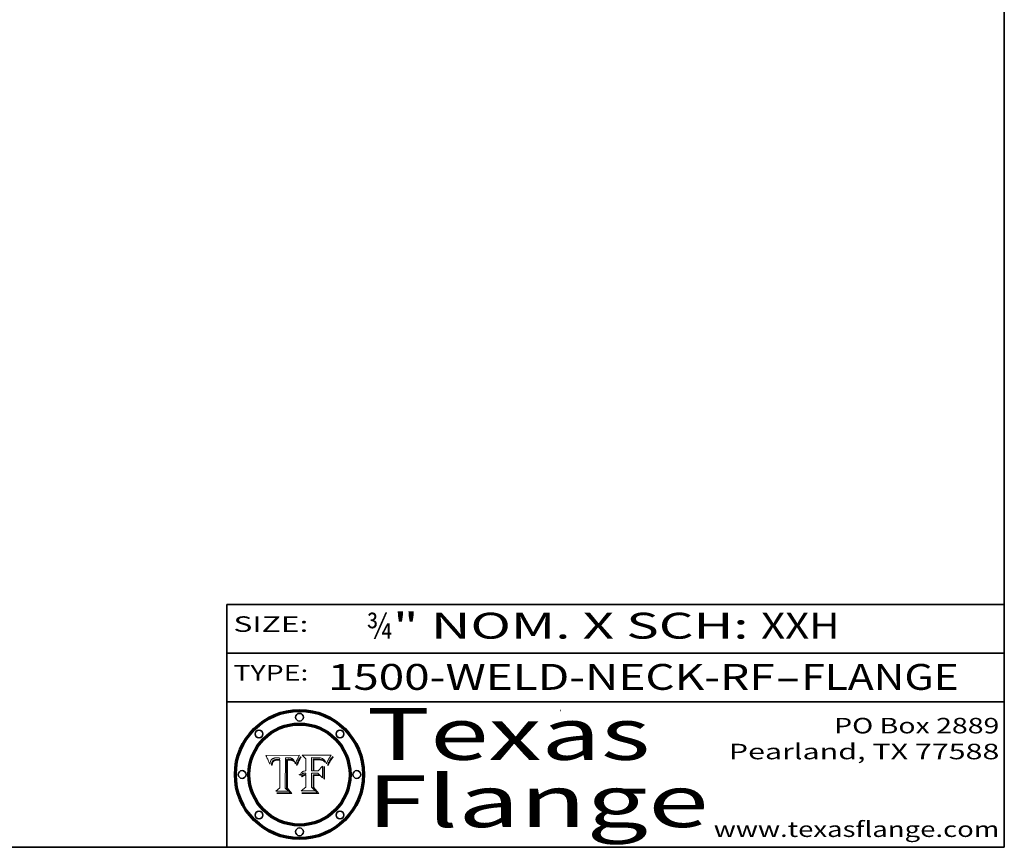
# Model space of a CAD drawing. Extents: x 0 to 10.8, y 0 to 8.3.
# Drawn here: x 6.9 to 10.8, y 0.2 to 3.4 of the extents above; entities that cross this region are included whole.
import ezdxf
from ezdxf.enums import TextEntityAlignment as Align

# ---------------------------------------------------------------- set-up
doc = ezdxf.new("R2010")
doc.units = 0
doc.header["$MEASUREMENT"] = 0
doc.layers.get('0').update_dxf_attribs({"lineweight": 13})
doc.layers.add('1', color=7, linetype='Continuous', lineweight=13)
doc.styles.get("Standard").update_dxf_attribs({"font": 'isocp.shx'})

# ---------------------------------------------------------------- blocks, each defined once
blk = doc.blocks.new('BLOCK1')
at = {"color": 7, "lineweight": 13, "ltscale": 0.03937}
for s, p, p2 in [('1500-WELD-NECK-RF', (8.1391, 0.8582), (9.8635, 0.8582)), ('FLANGE', (9.9665, 0.8582), (10.5741, 0.8582)), ('-', (9.865, 0.8582), (9.965, 0.8582))]:
    blk.add_text(s, height=0.1, dxfattribs=at).set_placement(p, p2, align=Align.FIT)
blk = doc.blocks.new('BLOCK2')
at = {"color": 7, "lineweight": 13, "ltscale": 0.03937}
for s, p, p2 in [('¾', (8.2886, 1.056), (8.3886, 1.056)), ('" NOM. X SCH: ', (8.3902, 1.056), (9.81, 1.056)), ('XXH', (9.8115, 1.056), (10.1146, 1.056))]:
    blk.add_text(s, height=0.1, dxfattribs=at).set_placement(p, p2, align=Align.FIT)
blk = doc.blocks.new('BLOCK3')
at = {"color": 7, "lineweight": 13, "ltscale": 0.03937}
for s, p, p2 in [('PO Box 2889', (10.0931, 0.69), (10.7308, 0.69)), ('Pearland, TX 77588', (9.6867, 0.59), (10.7308, 0.59)), ('www.texasflange.com', (9.6286, 0.29), (10.7308, 0.29))]:
    blk.add_text(s, height=0.06, dxfattribs=at).set_placement(p, p2, align=Align.FIT)
blk = doc.blocks.new('BLOCK4')
at = {"color": 7, "lineweight": 13, "ltscale": 0.03937}
for s, p, p2 in [('Texas', (8.2892, 0.5879), (9.3837, 0.5879)), ('Flange', (8.2892, 0.3279), (9.6089, 0.3279))]:
    blk.add_text(s, height=0.2, dxfattribs=at).set_placement(p, p2, align=Align.FIT)
blk = doc.blocks.new('BLOCK5')
at = {"color": 7, "lineweight": 5, "ltscale": 0.00324}
blk.add_line((8.0298, 0.6053), (7.9003, 0.6042), dxfattribs=at)
at = {"color": 7, "lineweight": 5, "ltscale": 0.000103115}
blk.add_line((7.9003, 0.6042), (7.9022, 0.6005), dxfattribs=at)
at = {"color": 7, "lineweight": 5, "ltscale": 0.000100453}
blk.add_line((7.9022, 0.6005), (7.9039, 0.597), dxfattribs=at)
at = {"color": 7, "lineweight": 5, "ltscale": 9.78009e-05}
blk.add_line((7.9039, 0.597), (7.9056, 0.5934), dxfattribs=at)
at = {"color": 7, "lineweight": 5, "ltscale": 9.51532e-05}
blk.add_line((7.9056, 0.5934), (7.9072, 0.59), dxfattribs=at)
at = {"color": 7, "lineweight": 5, "ltscale": 9.25048e-05}
blk.add_line((7.9072, 0.59), (7.9087, 0.5866), dxfattribs=at)
at = {"color": 7, "lineweight": 5, "ltscale": 8.99068e-05}
blk.add_line((7.9087, 0.5866), (7.9101, 0.5833), dxfattribs=at)
at = {"color": 7, "lineweight": 5, "ltscale": 8.73531e-05}
blk.add_line((7.9101, 0.5833), (7.9114, 0.58), dxfattribs=at)
at = {"color": 7, "lineweight": 5, "ltscale": 8.48421e-05}
blk.add_line((7.9114, 0.58), (7.9126, 0.5768), dxfattribs=at)
at = {"color": 7, "lineweight": 5, "ltscale": 8.23394e-05}
blk.add_line((7.9126, 0.5768), (7.9137, 0.5737), dxfattribs=at)
at = {"color": 7, "lineweight": 5, "ltscale": 9.5007e-05}
blk.add_line((7.9137, 0.5737), (7.9159, 0.5707), dxfattribs=at)
at = {"color": 7, "lineweight": 5, "ltscale": 6.5787e-05}
blk.add_line((7.9159, 0.5707), (7.9161, 0.5733), dxfattribs=at)
at = {"color": 7, "lineweight": 5, "ltscale": 6.21658e-05}
blk.add_line((7.9161, 0.5733), (7.9164, 0.5758), dxfattribs=at)
at = {"color": 7, "lineweight": 5, "ltscale": 5.86699e-05}
blk.add_line((7.9164, 0.5758), (7.9168, 0.5781), dxfattribs=at)
at = {"color": 7, "lineweight": 5, "ltscale": 5.54066e-05}
blk.add_line((7.9168, 0.5781), (7.9173, 0.5802), dxfattribs=at)
at = {"color": 7, "lineweight": 5, "ltscale": 5.23527e-05}
blk.add_line((7.9173, 0.5802), (7.918, 0.5822), dxfattribs=at)
at = {"color": 7, "lineweight": 5, "ltscale": 4.95602e-05}
blk.add_line((7.918, 0.5822), (7.9187, 0.5841), dxfattribs=at)
at = {"color": 7, "lineweight": 5, "ltscale": 4.71572e-05}
blk.add_line((7.9187, 0.5841), (7.9195, 0.5858), dxfattribs=at)
at = {"color": 7, "lineweight": 5, "ltscale": 4.50516e-05}
blk.add_line((7.9195, 0.5858), (7.9205, 0.5873), dxfattribs=at)
at = {"color": 7, "lineweight": 5, "ltscale": 4.34491e-05}
blk.add_line((7.9205, 0.5873), (7.9216, 0.5887), dxfattribs=at)
at = {"color": 7, "lineweight": 5, "ltscale": 4.22981e-05}
blk.add_line((7.9216, 0.5887), (7.9228, 0.5899), dxfattribs=at)
at = {"color": 7, "lineweight": 5, "ltscale": 5.82307e-05}
blk.add_line((7.9221, 0.5719), (7.9217, 0.5696), dxfattribs=at)
at = {"color": 7, "lineweight": 5, "ltscale": 5.4813e-05}
blk.add_line((7.9225, 0.574), (7.9221, 0.5719), dxfattribs=at)
at = {"color": 7, "lineweight": 5, "ltscale": 5.15682e-05}
blk.add_line((7.9231, 0.576), (7.9225, 0.574), dxfattribs=at)
at = {"color": 7, "lineweight": 5, "ltscale": 4.24485e-05}
blk.add_line((7.9228, 0.5899), (7.9241, 0.591), dxfattribs=at)
at = {"color": 7, "lineweight": 5, "ltscale": 4.84865e-05}
blk.add_line((7.9237, 0.5778), (7.9231, 0.576), dxfattribs=at)
at = {"color": 7, "lineweight": 5, "ltscale": 4.56021e-05}
blk.add_line((7.9244, 0.5795), (7.9237, 0.5778), dxfattribs=at)
at = {"color": 7, "lineweight": 5, "ltscale": 4.38915e-05}
blk.add_line((7.9241, 0.591), (7.9255, 0.5919), dxfattribs=at)
at = {"color": 7, "lineweight": 5, "ltscale": 4.29647e-05}
blk.add_line((7.9252, 0.5811), (7.9244, 0.5795), dxfattribs=at)
at = {"color": 7, "lineweight": 5, "ltscale": 5.06901e-05}
blk.add_line((7.9245, 0.5693), (7.9248, 0.5713), dxfattribs=at)
at = {"color": 7, "lineweight": 5, "ltscale": 4.77131e-05}
blk.add_line((7.9248, 0.5713), (7.9251, 0.5731), dxfattribs=at)
at = {"color": 7, "lineweight": 5, "ltscale": 4.48863e-05}
blk.add_line((7.9251, 0.5731), (7.9256, 0.5749), dxfattribs=at)
at = {"color": 7, "lineweight": 5, "ltscale": 4.06864e-05}
blk.add_line((7.926, 0.5824), (7.9252, 0.5811), dxfattribs=at)
at = {"color": 7, "lineweight": 5, "ltscale": 4.58171e-05}
blk.add_line((7.9255, 0.5919), (7.9272, 0.5928), dxfattribs=at)
at = {"color": 7, "lineweight": 5, "ltscale": 4.22422e-05}
blk.add_line((7.9256, 0.5749), (7.9261, 0.5765), dxfattribs=at)
at = {"color": 7, "lineweight": 5, "ltscale": 3.86873e-05}
blk.add_line((7.927, 0.5837), (7.926, 0.5824), dxfattribs=at)
at = {"color": 7, "lineweight": 5, "ltscale": 7.72266e-05}
blk.add_line((7.9261, 0.5765), (7.9274, 0.5793), dxfattribs=at)
at = {"color": 7, "lineweight": 5, "ltscale": 7.40831e-05}
blk.add_line((7.9291, 0.5857), (7.927, 0.5837), dxfattribs=at)
at = {"color": 7, "lineweight": 5, "ltscale": 4.81176e-05}
blk.add_line((7.9272, 0.5928), (7.9289, 0.5935), dxfattribs=at)
at = {"color": 7, "lineweight": 5, "ltscale": 6.93722e-05}
blk.add_line((7.9274, 0.5793), (7.9289, 0.5816), dxfattribs=at)
at = {"color": 7, "lineweight": 5, "ltscale": 5.08108e-05}
blk.add_line((7.9289, 0.5935), (7.9309, 0.5941), dxfattribs=at)
at = {"color": 7, "lineweight": 5, "ltscale": 6.514e-05}
blk.add_line((7.9289, 0.5816), (7.9308, 0.5834), dxfattribs=at)
at = {"color": 7, "lineweight": 5, "ltscale": 3.83282e-05}
blk.add_line((7.9304, 0.5865), (7.9291, 0.5857), dxfattribs=at)
at = {"color": 7, "lineweight": 5, "ltscale": 4.01292e-05}
blk.add_line((7.9318, 0.5873), (7.9304, 0.5865), dxfattribs=at)
at = {"color": 7, "lineweight": 5, "ltscale": 6.9428e-05}
blk.add_line((7.9308, 0.5834), (7.9332, 0.5848), dxfattribs=at)
at = {"color": 7, "lineweight": 5, "ltscale": 5.37678e-05}
blk.add_line((7.9309, 0.5941), (7.933, 0.5946), dxfattribs=at)
at = {"color": 7, "lineweight": 5, "ltscale": 4.21777e-05}
blk.add_line((7.9334, 0.5879), (7.9318, 0.5873), dxfattribs=at)
at = {"color": 7, "lineweight": 5, "ltscale": 5.70415e-05}
blk.add_line((7.933, 0.5946), (7.9352, 0.595), dxfattribs=at)
at = {"color": 7, "lineweight": 5, "ltscale": 3.75465e-05}
blk.add_line((7.9332, 0.5848), (7.9346, 0.5853), dxfattribs=at)
at = {"color": 7, "lineweight": 5, "ltscale": 4.46091e-05}
blk.add_line((7.9351, 0.5885), (7.9334, 0.5879), dxfattribs=at)
at = {"color": 7, "lineweight": 5, "ltscale": 3.98865e-05}
blk.add_line((7.9346, 0.5853), (7.9362, 0.5858), dxfattribs=at)
at = {"color": 7, "lineweight": 5, "ltscale": 4.73192e-05}
blk.add_line((7.9369, 0.5889), (7.9351, 0.5885), dxfattribs=at)
at = {"color": 7, "lineweight": 5, "ltscale": 6.04204e-05}
blk.add_line((7.9352, 0.595), (7.9376, 0.5953), dxfattribs=at)
at = {"color": 7, "lineweight": 5, "ltscale": 4.23744e-05}
blk.add_line((7.9362, 0.5858), (7.9378, 0.5862), dxfattribs=at)
at = {"color": 7, "lineweight": 5, "ltscale": 5.02154e-05}
blk.add_line((7.9389, 0.5893), (7.9369, 0.5889), dxfattribs=at)
at = {"color": 7, "lineweight": 5, "ltscale": 6.4089e-05}
blk.add_line((7.9376, 0.5953), (7.9402, 0.5955), dxfattribs=at)
at = {"color": 7, "lineweight": 5, "ltscale": 4.50998e-05}
blk.add_line((7.9378, 0.5862), (7.9396, 0.5865), dxfattribs=at)
at = {"color": 7, "lineweight": 5, "ltscale": 5.3275e-05}
blk.add_line((7.941, 0.5895), (7.9389, 0.5893), dxfattribs=at)
at = {"color": 7, "lineweight": 5, "ltscale": 4.79821e-05}
blk.add_line((7.9396, 0.5865), (7.9415, 0.5867), dxfattribs=at)
at = {"color": 7, "lineweight": 5, "ltscale": 6.78085e-05}
blk.add_line((7.9402, 0.5955), (7.9429, 0.5956), dxfattribs=at)
at = {"color": 7, "lineweight": 5, "ltscale": 5.65615e-05}
blk.add_line((7.9433, 0.5897), (7.941, 0.5895), dxfattribs=at)
at = {"color": 7, "lineweight": 5, "ltscale": 5.09872e-05}
blk.add_line((7.9415, 0.5867), (7.9435, 0.5869), dxfattribs=at)
at = {"color": 7, "lineweight": 5, "ltscale": 5.0286e-05}
blk.add_line((7.9429, 0.5956), (7.9449, 0.5955), dxfattribs=at)
at = {"color": 7, "lineweight": 5, "ltscale": 5.99065e-05}
blk.add_line((7.9457, 0.5897), (7.9433, 0.5897), dxfattribs=at)
at = {"color": 7, "lineweight": 5, "ltscale": 5.40933e-05}
blk.add_line((7.9435, 0.5869), (7.9457, 0.5869), dxfattribs=at)
at = {"color": 7, "lineweight": 5, "ltscale": 5.14153e-05}
blk.add_line((7.9449, 0.5955), (7.9469, 0.5955), dxfattribs=at)
at = {"color": 7, "lineweight": 5, "ltscale": 0.000162237}
blk.add_line((7.9522, 0.5896), (7.9457, 0.5897), dxfattribs=at)
at = {"color": 7, "lineweight": 5, "ltscale": 0.000191986}
blk.add_line((7.9457, 0.5869), (7.9534, 0.5868), dxfattribs=at)
at = {"color": 7, "lineweight": 5, "ltscale": 5.25609e-05}
blk.add_line((7.9469, 0.5955), (7.949, 0.5953), dxfattribs=at)
at = {"color": 7, "lineweight": 5, "ltscale": 5.37478e-05}
blk.add_line((7.949, 0.5953), (7.9512, 0.5951), dxfattribs=at)
at = {"color": 7, "lineweight": 5, "ltscale": 5.49198e-05}
blk.add_line((7.9512, 0.5951), (7.9534, 0.5949), dxfattribs=at)
at = {"color": 7, "lineweight": 5, "ltscale": 0.000135787}
blk.add_line((7.9534, 0.5949), (7.9522, 0.5896), dxfattribs=at)
at = {"color": 7, "lineweight": 5, "ltscale": 0.00269}
blk.add_line((7.9534, 0.5868), (7.9534, 0.4792), dxfattribs=at)
at = {"color": 7, "lineweight": 5, "ltscale": 0.002931}
blk.add_line((7.9749, 0.4783), (7.9762, 0.5956), dxfattribs=at)
at = {"color": 7, "lineweight": 5, "ltscale": 4.88309e-05}
blk.add_line((7.9762, 0.5956), (7.9781, 0.5957), dxfattribs=at)
at = {"color": 7, "lineweight": 5, "ltscale": 4.87696e-05}
blk.add_line((7.9781, 0.5957), (7.9801, 0.5958), dxfattribs=at)
at = {"color": 7, "lineweight": 5, "ltscale": 4.87218e-05}
blk.add_line((7.9801, 0.5958), (7.982, 0.5959), dxfattribs=at)
at = {"color": 7, "lineweight": 5, "ltscale": 4.86926e-05}
blk.add_line((7.982, 0.5959), (7.984, 0.596), dxfattribs=at)
at = {"color": 7, "lineweight": 5, "ltscale": 4.8677e-05}
blk.add_line((7.984, 0.596), (7.9859, 0.596), dxfattribs=at)
at = {"color": 7, "lineweight": 5, "ltscale": 5.79538e-05}
blk.add_line((7.9859, 0.596), (7.9882, 0.5959), dxfattribs=at)
at = {"color": 7, "lineweight": 5, "ltscale": 5.50105e-05}
blk.add_line((7.9882, 0.5959), (7.9904, 0.5958), dxfattribs=at)
at = {"color": 7, "lineweight": 5, "ltscale": 5.22111e-05}
blk.add_line((7.9904, 0.5958), (7.9925, 0.5956), dxfattribs=at)
at = {"color": 7, "lineweight": 5, "ltscale": 4.94853e-05}
blk.add_line((7.9925, 0.5956), (7.9945, 0.5952), dxfattribs=at)
at = {"color": 7, "lineweight": 5, "ltscale": 4.69867e-05}
blk.add_line((7.9945, 0.5952), (7.9963, 0.5948), dxfattribs=at)
at = {"color": 7, "lineweight": 5, "ltscale": 4.4644e-05}
blk.add_line((7.9963, 0.5948), (7.998, 0.5943), dxfattribs=at)
at = {"color": 7, "lineweight": 5, "ltscale": 4.25388e-05}
blk.add_line((7.998, 0.5943), (7.9996, 0.5937), dxfattribs=at)
at = {"color": 7, "lineweight": 5, "ltscale": 4.06936e-05}
blk.add_line((7.9996, 0.5937), (8.001, 0.5929), dxfattribs=at)
at = {"color": 7, "lineweight": 5, "ltscale": 3.91439e-05}
blk.add_line((8.001, 0.5929), (8.0024, 0.5921), dxfattribs=at)
at = {"color": 7, "lineweight": 5, "ltscale": 3.79217e-05}
blk.add_line((8.0024, 0.5921), (8.0036, 0.5912), dxfattribs=at)
at = {"color": 7, "lineweight": 5, "ltscale": 3.82045e-05}
blk.add_line((8.0036, 0.5912), (8.0047, 0.5902), dxfattribs=at)
at = {"color": 7, "lineweight": 5, "ltscale": 3.99235e-05}
blk.add_line((8.0047, 0.5902), (8.0058, 0.589), dxfattribs=at)
at = {"color": 7, "lineweight": 5, "ltscale": 4.20052e-05}
blk.add_line((8.0058, 0.589), (8.0068, 0.5877), dxfattribs=at)
at = {"color": 7, "lineweight": 5, "ltscale": 4.42829e-05}
blk.add_line((8.0068, 0.5877), (8.0078, 0.5862), dxfattribs=at)
at = {"color": 7, "lineweight": 5, "ltscale": 4.68654e-05}
blk.add_line((8.0078, 0.5862), (8.0087, 0.5846), dxfattribs=at)
at = {"color": 7, "lineweight": 5, "ltscale": 4.95626e-05}
blk.add_line((8.0087, 0.5846), (8.0096, 0.5828), dxfattribs=at)
at = {"color": 7, "lineweight": 5, "ltscale": 5.25037e-05}
blk.add_line((8.0096, 0.5828), (8.0104, 0.5809), dxfattribs=at)
at = {"color": 7, "lineweight": 5, "ltscale": 5.554e-05}
blk.add_line((8.0104, 0.5809), (8.0112, 0.5788), dxfattribs=at)
at = {"color": 7, "lineweight": 5, "ltscale": 5.87204e-05}
blk.add_line((8.0112, 0.5788), (8.0119, 0.5765), dxfattribs=at)
at = {"color": 7, "lineweight": 5, "ltscale": 6.19363e-05}
blk.add_line((8.0119, 0.5765), (8.0125, 0.5741), dxfattribs=at)
at = {"color": 7, "lineweight": 5, "ltscale": 5.73529e-05}
blk.add_line((8.0125, 0.5741), (8.0141, 0.5725), dxfattribs=at)
at = {"color": 7, "lineweight": 5, "ltscale": 5.36381e-05}
blk.add_line((8.0141, 0.5725), (8.0148, 0.5746), dxfattribs=at)
at = {"color": 7, "lineweight": 5, "ltscale": 5.20356e-05}
blk.add_line((8.0148, 0.5746), (8.0155, 0.5765), dxfattribs=at)
at = {"color": 7, "lineweight": 5, "ltscale": 5.05025e-05}
blk.add_line((8.0155, 0.5765), (8.0161, 0.5784), dxfattribs=at)
at = {"color": 7, "lineweight": 5, "ltscale": 4.89753e-05}
blk.add_line((8.0161, 0.5784), (8.0168, 0.5803), dxfattribs=at)
at = {"color": 7, "lineweight": 5, "ltscale": 4.74568e-05}
blk.add_line((8.0168, 0.5803), (8.0175, 0.582), dxfattribs=at)
at = {"color": 7, "lineweight": 5, "ltscale": 4.59543e-05}
blk.add_line((8.0175, 0.582), (8.0182, 0.5837), dxfattribs=at)
at = {"color": 7, "lineweight": 5, "ltscale": 4.4442e-05}
blk.add_line((8.0182, 0.5837), (8.019, 0.5854), dxfattribs=at)
at = {"color": 7, "lineweight": 5, "ltscale": 4.29963e-05}
blk.add_line((8.019, 0.5854), (8.0197, 0.5869), dxfattribs=at)
at = {"color": 7, "lineweight": 5, "ltscale": 4.15607e-05}
blk.add_line((8.0197, 0.5869), (8.0204, 0.5884), dxfattribs=at)
at = {"color": 7, "lineweight": 5, "ltscale": 4.0176e-05}
blk.add_line((8.0204, 0.5884), (8.0212, 0.5898), dxfattribs=at)
at = {"color": 7, "lineweight": 5, "ltscale": 0.000399523}
blk.add_line((8.0212, 0.5898), (8.029, 0.6038), dxfattribs=at)
at = {"color": 7, "lineweight": 5, "ltscale": 4.35633e-05}
blk.add_line((8.029, 0.6038), (8.0298, 0.6053), dxfattribs=at)
at = {"color": 7, "lineweight": 5, "ltscale": 6.17484e-05}
blk.add_line((7.9217, 0.5696), (7.9215, 0.5671), dxfattribs=at)
at = {"color": 7, "lineweight": 5, "ltscale": 7.03016e-05}
blk.add_line((7.9215, 0.5671), (7.9243, 0.5671), dxfattribs=at)
at = {"color": 7, "lineweight": 5, "ltscale": 5.37733e-05}
blk.add_line((7.9243, 0.5671), (7.9245, 0.5693), dxfattribs=at)
at = {"color": 7, "lineweight": 5, "ltscale": 0.000493338}
blk.add_line((7.9534, 0.4792), (7.9382, 0.4665), dxfattribs=at)
at = {"color": 7, "lineweight": 5, "ltscale": 0.001236}
blk.add_line((7.9382, 0.4665), (7.9876, 0.4665), dxfattribs=at)
at = {"color": 7, "lineweight": 5, "ltscale": 0.000434364}
blk.add_line((7.9876, 0.4665), (7.9749, 0.4783), dxfattribs=at)
blk = doc.blocks.new('BLOCK6')
at = {"color": 7, "lineweight": 5, "ltscale": 0.000504919}
blk.add_line((8.0398, 0.6053), (8.0544, 0.5913), dxfattribs=at)
at = {"color": 7, "lineweight": 5, "ltscale": 0.002807}
blk.add_line((8.1521, 0.6053), (8.0398, 0.6053), dxfattribs=at)
at = {"color": 7, "lineweight": 5, "ltscale": 0.001141}
blk.add_line((8.0544, 0.5913), (8.0544, 0.5457), dxfattribs=at)
at = {"color": 7, "lineweight": 5, "ltscale": 0.001265}
blk.add_line((8.076, 0.5457), (8.076, 0.5963), dxfattribs=at)
at = {"color": 7, "lineweight": 5, "ltscale": 0.00010009}
blk.add_line((8.076, 0.5963), (8.08, 0.5962), dxfattribs=at)
at = {"color": 7, "lineweight": 5, "ltscale": 0.000262297}
blk.add_line((8.08, 0.5962), (8.0905, 0.5961), dxfattribs=at)
at = {"color": 7, "lineweight": 5, "ltscale": 7.8458e-05}
blk.add_line((8.0857, 0.5905), (8.0826, 0.5904), dxfattribs=at)
at = {"color": 7, "lineweight": 5, "ltscale": 0.001117}
blk.add_line((8.0826, 0.5904), (8.0826, 0.5457), dxfattribs=at)
at = {"color": 7, "lineweight": 5, "ltscale": 6.71447e-05}
blk.add_line((8.0853, 0.5874), (8.088, 0.5876), dxfattribs=at)
at = {"color": 7, "lineweight": 5, "ltscale": 0.001044}
blk.add_line((8.0853, 0.5457), (8.0853, 0.5874), dxfattribs=at)
at = {"color": 7, "lineweight": 5, "ltscale": 6.79766e-05}
blk.add_line((8.0885, 0.5906), (8.0857, 0.5905), dxfattribs=at)
at = {"color": 7, "lineweight": 5, "ltscale": 6.25167e-05}
blk.add_line((8.088, 0.5876), (8.0905, 0.5878), dxfattribs=at)
at = {"color": 7, "lineweight": 5, "ltscale": 6.96783e-05}
blk.add_line((8.0913, 0.5907), (8.0885, 0.5906), dxfattribs=at)
at = {"color": 7, "lineweight": 5, "ltscale": 0.000154143}
blk.add_line((8.0905, 0.5961), (8.0967, 0.5962), dxfattribs=at)
at = {"color": 7, "lineweight": 5, "ltscale": 5.79292e-05}
blk.add_line((8.0905, 0.5878), (8.0928, 0.5879), dxfattribs=at)
at = {"color": 7, "lineweight": 5, "ltscale": 7.14161e-05}
blk.add_line((8.0941, 0.5907), (8.0913, 0.5907), dxfattribs=at)
at = {"color": 7, "lineweight": 5, "ltscale": 5.334e-05}
blk.add_line((8.0928, 0.5879), (8.0949, 0.588), dxfattribs=at)
at = {"color": 7, "lineweight": 5, "ltscale": 7.31315e-05}
blk.add_line((8.097, 0.5908), (8.0941, 0.5907), dxfattribs=at)
at = {"color": 7, "lineweight": 5, "ltscale": 4.87983e-05}
blk.add_line((8.0949, 0.588), (8.0969, 0.588), dxfattribs=at)
at = {"color": 7, "lineweight": 5, "ltscale": 8.03713e-05}
blk.add_line((8.0967, 0.5962), (8.0999, 0.5962), dxfattribs=at)
at = {"color": 7, "lineweight": 5, "ltscale": 6.31844e-05}
blk.add_line((8.0969, 0.588), (8.0994, 0.588), dxfattribs=at)
at = {"color": 7, "lineweight": 5, "ltscale": 7.48528e-05}
blk.add_line((8.1, 0.5908), (8.097, 0.5908), dxfattribs=at)
at = {"color": 7, "lineweight": 5, "ltscale": 5.98639e-05}
blk.add_line((8.0994, 0.588), (8.1018, 0.5879), dxfattribs=at)
at = {"color": 7, "lineweight": 5, "ltscale": 7.56285e-05}
blk.add_line((8.0999, 0.5962), (8.1029, 0.596), dxfattribs=at)
at = {"color": 7, "lineweight": 5, "ltscale": 0.000106204}
blk.add_line((8.1043, 0.5907), (8.1, 0.5908), dxfattribs=at)
at = {"color": 7, "lineweight": 5, "ltscale": 5.64828e-05}
blk.add_line((8.1018, 0.5879), (8.1041, 0.5878), dxfattribs=at)
at = {"color": 7, "lineweight": 5, "ltscale": 7.09728e-05}
blk.add_line((8.1029, 0.596), (8.1057, 0.5958), dxfattribs=at)
at = {"color": 7, "lineweight": 5, "ltscale": 5.31538e-05}
blk.add_line((8.1041, 0.5878), (8.1062, 0.5877), dxfattribs=at)
at = {"color": 7, "lineweight": 5, "ltscale": 9.82815e-05}
blk.add_line((8.1082, 0.5903), (8.1043, 0.5907), dxfattribs=at)
at = {"color": 7, "lineweight": 5, "ltscale": 6.64247e-05}
blk.add_line((8.1057, 0.5958), (8.1084, 0.5955), dxfattribs=at)
at = {"color": 7, "lineweight": 5, "ltscale": 4.98579e-05}
blk.add_line((8.1062, 0.5877), (8.1082, 0.5875), dxfattribs=at)
at = {"color": 7, "lineweight": 5, "ltscale": 9.07975e-05}
blk.add_line((8.1118, 0.5898), (8.1082, 0.5903), dxfattribs=at)
at = {"color": 7, "lineweight": 5, "ltscale": 4.65618e-05}
blk.add_line((8.1082, 0.5875), (8.11, 0.5873), dxfattribs=at)
at = {"color": 7, "lineweight": 5, "ltscale": 6.19662e-05}
blk.add_line((8.1084, 0.5955), (8.1108, 0.5951), dxfattribs=at)
at = {"color": 7, "lineweight": 5, "ltscale": 4.32948e-05}
blk.add_line((8.11, 0.5873), (8.1117, 0.5871), dxfattribs=at)
at = {"color": 7, "lineweight": 5, "ltscale": 5.76855e-05}
blk.add_line((8.1108, 0.5951), (8.1131, 0.5946), dxfattribs=at)
at = {"color": 7, "lineweight": 5, "ltscale": 4.01241e-05}
blk.add_line((8.1117, 0.5871), (8.1133, 0.5868), dxfattribs=at)
at = {"color": 7, "lineweight": 5, "ltscale": 8.37777e-05}
blk.add_line((8.115, 0.589), (8.1118, 0.5898), dxfattribs=at)
at = {"color": 7, "lineweight": 5, "ltscale": 5.35144e-05}
blk.add_line((8.1131, 0.5946), (8.1152, 0.5941), dxfattribs=at)
at = {"color": 7, "lineweight": 5, "ltscale": 7.07787e-05}
blk.add_line((8.1133, 0.5868), (8.1161, 0.5862), dxfattribs=at)
at = {"color": 7, "lineweight": 5, "ltscale": 7.75432e-05}
blk.add_line((8.118, 0.5879), (8.115, 0.589), dxfattribs=at)
at = {"color": 7, "lineweight": 5, "ltscale": 4.95647e-05}
blk.add_line((8.1152, 0.5941), (8.117, 0.5934), dxfattribs=at)
at = {"color": 7, "lineweight": 5, "ltscale": 6.48228e-05}
blk.add_line((8.1161, 0.5862), (8.1185, 0.5854), dxfattribs=at)
at = {"color": 7, "lineweight": 5, "ltscale": 4.59337e-05}
blk.add_line((8.117, 0.5934), (8.1187, 0.5927), dxfattribs=at)
at = {"color": 7, "lineweight": 5, "ltscale": 7.20711e-05}
blk.add_line((8.1205, 0.5867), (8.118, 0.5879), dxfattribs=at)
at = {"color": 7, "lineweight": 5, "ltscale": 6.55881e-05}
blk.add_line((8.1185, 0.5854), (8.1209, 0.5842), dxfattribs=at)
at = {"color": 7, "lineweight": 5, "ltscale": 4.25471e-05}
blk.add_line((8.1187, 0.5927), (8.1202, 0.5919), dxfattribs=at)
at = {"color": 7, "lineweight": 5, "ltscale": 4.25074e-05}
blk.add_line((8.1202, 0.5919), (8.1216, 0.5909), dxfattribs=at)
at = {"color": 7, "lineweight": 5, "ltscale": 6.77002e-05}
blk.add_line((8.1228, 0.5852), (8.1205, 0.5867), dxfattribs=at)
at = {"color": 7, "lineweight": 5, "ltscale": 6.70416e-05}
blk.add_line((8.1209, 0.5842), (8.1232, 0.5829), dxfattribs=at)
at = {"color": 7, "lineweight": 5, "ltscale": 4.57046e-05}
blk.add_line((8.1216, 0.5909), (8.123, 0.5897), dxfattribs=at)
at = {"color": 7, "lineweight": 5, "ltscale": 6.46171e-05}
blk.add_line((8.1247, 0.5835), (8.1228, 0.5852), dxfattribs=at)
at = {"color": 7, "lineweight": 5, "ltscale": 4.92938e-05}
blk.add_line((8.123, 0.5897), (8.1244, 0.5883), dxfattribs=at)
at = {"color": 7, "lineweight": 5, "ltscale": 6.91849e-05}
blk.add_line((8.1232, 0.5829), (8.1254, 0.5812), dxfattribs=at)
at = {"color": 7, "lineweight": 5, "ltscale": 5.30859e-05}
blk.add_line((8.1244, 0.5883), (8.1258, 0.5868), dxfattribs=at)
at = {"color": 7, "lineweight": 5, "ltscale": 6.30754e-05}
blk.add_line((8.1263, 0.5815), (8.1247, 0.5835), dxfattribs=at)
at = {"color": 7, "lineweight": 5, "ltscale": 7.18996e-05}
blk.add_line((8.1254, 0.5812), (8.1276, 0.5793), dxfattribs=at)
at = {"color": 7, "lineweight": 5, "ltscale": 5.71802e-05}
blk.add_line((8.1258, 0.5868), (8.1272, 0.585), dxfattribs=at)
at = {"color": 7, "lineweight": 5, "ltscale": 6.30147e-05}
blk.add_line((8.1276, 0.5793), (8.1263, 0.5815), dxfattribs=at)
at = {"color": 7, "lineweight": 5, "ltscale": 6.13618e-05}
blk.add_line((8.1272, 0.585), (8.1286, 0.583), dxfattribs=at)
at = {"color": 7, "lineweight": 5, "ltscale": 6.57329e-05}
blk.add_line((8.1286, 0.583), (8.13, 0.5807), dxfattribs=at)
at = {"color": 7, "lineweight": 5, "ltscale": 7.01949e-05}
blk.add_line((8.13, 0.5807), (8.1315, 0.5783), dxfattribs=at)
at = {"color": 7, "lineweight": 5, "ltscale": 7.47805e-05}
blk.add_line((8.1315, 0.5783), (8.1329, 0.5757), dxfattribs=at)
at = {"color": 7, "lineweight": 5, "ltscale": 7.93914e-05}
blk.add_line((8.1329, 0.5757), (8.1343, 0.5728), dxfattribs=at)
at = {"color": 7, "lineweight": 5, "ltscale": 5.82449e-05}
blk.add_line((8.1343, 0.5728), (8.1352, 0.575), dxfattribs=at)
at = {"color": 7, "lineweight": 5, "ltscale": 5.88925e-05}
blk.add_line((8.1352, 0.575), (8.136, 0.5772), dxfattribs=at)
at = {"color": 7, "lineweight": 5, "ltscale": 5.57078e-05}
blk.add_line((8.136, 0.5772), (8.1369, 0.5793), dxfattribs=at)
at = {"color": 7, "lineweight": 5, "ltscale": 5.2567e-05}
blk.add_line((8.1369, 0.5793), (8.1377, 0.5812), dxfattribs=at)
at = {"color": 7, "lineweight": 5, "ltscale": 4.94253e-05}
blk.add_line((8.1377, 0.5812), (8.1385, 0.583), dxfattribs=at)
at = {"color": 7, "lineweight": 5, "ltscale": 4.62924e-05}
blk.add_line((8.1385, 0.583), (8.1392, 0.5847), dxfattribs=at)
at = {"color": 7, "lineweight": 5, "ltscale": 4.31788e-05}
blk.add_line((8.1392, 0.5847), (8.1399, 0.5863), dxfattribs=at)
at = {"color": 7, "lineweight": 5, "ltscale": 4.00421e-05}
blk.add_line((8.1399, 0.5863), (8.1406, 0.5877), dxfattribs=at)
at = {"color": 7, "lineweight": 5, "ltscale": 7.07088e-05}
blk.add_line((8.1406, 0.5877), (8.1419, 0.5903), dxfattribs=at)
at = {"color": 7, "lineweight": 5, "ltscale": 6.11807e-05}
blk.add_line((8.1419, 0.5903), (8.1431, 0.5924), dxfattribs=at)
at = {"color": 7, "lineweight": 5, "ltscale": 6.8775e-05}
blk.add_line((8.1431, 0.5924), (8.1445, 0.5947), dxfattribs=at)
at = {"color": 7, "lineweight": 5, "ltscale": 3.83666e-05}
blk.add_line((8.1445, 0.5947), (8.1454, 0.596), dxfattribs=at)
at = {"color": 7, "lineweight": 5, "ltscale": 4.09684e-05}
blk.add_line((8.1454, 0.596), (8.1463, 0.5974), dxfattribs=at)
at = {"color": 7, "lineweight": 5, "ltscale": 4.36186e-05}
blk.add_line((8.1463, 0.5974), (8.1473, 0.5988), dxfattribs=at)
at = {"color": 7, "lineweight": 5, "ltscale": 4.62797e-05}
blk.add_line((8.1473, 0.5988), (8.1484, 0.6003), dxfattribs=at)
at = {"color": 7, "lineweight": 5, "ltscale": 4.89244e-05}
blk.add_line((8.1484, 0.6003), (8.1495, 0.6019), dxfattribs=at)
at = {"color": 7, "lineweight": 5, "ltscale": 5.15938e-05}
blk.add_line((8.1495, 0.6019), (8.1507, 0.6036), dxfattribs=at)
at = {"color": 7, "lineweight": 5, "ltscale": 5.42941e-05}
blk.add_line((8.1507, 0.6036), (8.1521, 0.6053), dxfattribs=at)
at = {"color": 7, "lineweight": 5, "ltscale": 7.24478e-05}
blk.add_line((8.0341, 0.533), (8.033, 0.5303), dxfattribs=at)
at = {"color": 7, "lineweight": 5, "ltscale": 6.91358e-05}
blk.add_line((8.0354, 0.5355), (8.0341, 0.533), dxfattribs=at)
at = {"color": 7, "lineweight": 5, "ltscale": 6.68728e-05}
blk.add_line((8.0369, 0.5376), (8.0354, 0.5355), dxfattribs=at)
at = {"color": 7, "lineweight": 5, "ltscale": 5.0626e-05}
blk.add_line((8.0368, 0.5316), (8.0384, 0.5328), dxfattribs=at)
at = {"color": 7, "lineweight": 5, "ltscale": 6.56415e-05}
blk.add_line((8.0387, 0.5395), (8.0369, 0.5376), dxfattribs=at)
at = {"color": 7, "lineweight": 5, "ltscale": 4.93516e-05}
blk.add_line((8.0384, 0.5328), (8.04, 0.5339), dxfattribs=at)
at = {"color": 7, "lineweight": 5, "ltscale": 6.55187e-05}
blk.add_line((8.0408, 0.5412), (8.0387, 0.5395), dxfattribs=at)
at = {"color": 7, "lineweight": 5, "ltscale": 4.84441e-05}
blk.add_line((8.04, 0.5339), (8.0418, 0.5348), dxfattribs=at)
at = {"color": 7, "lineweight": 5, "ltscale": 6.6503e-05}
blk.add_line((8.043, 0.5426), (8.0408, 0.5412), dxfattribs=at)
at = {"color": 7, "lineweight": 5, "ltscale": 4.79247e-05}
blk.add_line((8.0418, 0.5348), (8.0435, 0.5355), dxfattribs=at)
at = {"color": 7, "lineweight": 5, "ltscale": 6.86342e-05}
blk.add_line((8.0455, 0.5438), (8.043, 0.5426), dxfattribs=at)
at = {"color": 7, "lineweight": 5, "ltscale": 4.7776e-05}
blk.add_line((8.0435, 0.5355), (8.0453, 0.5361), dxfattribs=at)
at = {"color": 7, "lineweight": 5, "ltscale": 4.80296e-05}
blk.add_line((8.0453, 0.5361), (8.0472, 0.5365), dxfattribs=at)
at = {"color": 7, "lineweight": 5, "ltscale": 7.17625e-05}
blk.add_line((8.0482, 0.5447), (8.0455, 0.5438), dxfattribs=at)
at = {"color": 7, "lineweight": 5, "ltscale": 4.86448e-05}
blk.add_line((8.0472, 0.5365), (8.0492, 0.5367), dxfattribs=at)
at = {"color": 7, "lineweight": 5, "ltscale": 7.56807e-05}
blk.add_line((8.0512, 0.5453), (8.0482, 0.5447), dxfattribs=at)
at = {"color": 7, "lineweight": 5, "ltscale": 4.9694e-05}
blk.add_line((8.0492, 0.5367), (8.0511, 0.5368), dxfattribs=at)
at = {"color": 7, "lineweight": 5, "ltscale": 4.09268e-05}
blk.add_line((8.0511, 0.5368), (8.0528, 0.5367), dxfattribs=at)
at = {"color": 7, "lineweight": 5, "ltscale": 8.04224e-05}
blk.add_line((8.0544, 0.5457), (8.0512, 0.5453), dxfattribs=at)
at = {"color": 7, "lineweight": 5, "ltscale": 4.03821e-05}
blk.add_line((8.0528, 0.5367), (8.0544, 0.5366), dxfattribs=at)
at = {"color": 7, "lineweight": 5, "ltscale": 0.000127087}
blk.add_line((8.0544, 0.5366), (8.0544, 0.5315), dxfattribs=at)
at = {"color": 7, "lineweight": 5, "ltscale": 0.000164963}
blk.add_line((8.0826, 0.5457), (8.076, 0.5457), dxfattribs=at)
at = {"color": 7, "lineweight": 5, "ltscale": 0.001363}
blk.add_line((8.076, 0.4821), (8.076, 0.5366), dxfattribs=at)
at = {"color": 7, "lineweight": 5, "ltscale": 0.000619197}
blk.add_line((8.076, 0.5366), (8.1008, 0.5366), dxfattribs=at)
at = {"color": 7, "lineweight": 5, "ltscale": 0.000408293}
blk.add_line((8.1016, 0.5457), (8.0853, 0.5457), dxfattribs=at)
at = {"color": 7, "lineweight": 5, "ltscale": 0.000638638}
blk.add_line((8.1008, 0.5366), (8.119, 0.5187), dxfattribs=at)
at = {"color": 7, "lineweight": 5, "ltscale": 0.000629287}
blk.add_line((8.119, 0.564), (8.1016, 0.5457), dxfattribs=at)
at = {"color": 7, "lineweight": 5, "ltscale": 0.001133}
blk.add_line((8.119, 0.5187), (8.119, 0.564), dxfattribs=at)
at = {"color": 7, "lineweight": 5, "ltscale": 4.72383e-05}
blk.add_line((8.033, 0.5303), (8.0337, 0.5286), dxfattribs=at)
at = {"color": 7, "lineweight": 5, "ltscale": 5.40801e-05}
blk.add_line((8.0337, 0.5286), (8.0352, 0.5302), dxfattribs=at)
at = {"color": 7, "lineweight": 5, "ltscale": 5.22259e-05}
blk.add_line((8.0352, 0.5302), (8.0368, 0.5316), dxfattribs=at)
at = {"color": 7, "lineweight": 5, "ltscale": 4.61631e-05}
blk.add_line((8.039, 0.5259), (8.0377, 0.5246), dxfattribs=at)
at = {"color": 7, "lineweight": 5, "ltscale": 7.65715e-05}
blk.add_line((8.0377, 0.5246), (8.0398, 0.5223), dxfattribs=at)
at = {"color": 7, "lineweight": 5, "ltscale": 4.53272e-05}
blk.add_line((8.0404, 0.5271), (8.039, 0.5259), dxfattribs=at)
at = {"color": 7, "lineweight": 5, "ltscale": 4.36728e-05}
blk.add_line((8.0398, 0.5223), (8.0411, 0.5235), dxfattribs=at)
at = {"color": 7, "lineweight": 5, "ltscale": 4.47682e-05}
blk.add_line((8.0419, 0.5281), (8.0404, 0.5271), dxfattribs=at)
at = {"color": 7, "lineweight": 5, "ltscale": 4.23283e-05}
blk.add_line((8.0411, 0.5235), (8.0424, 0.5246), dxfattribs=at)
at = {"color": 7, "lineweight": 5, "ltscale": 4.46766e-05}
blk.add_line((8.0434, 0.529), (8.0419, 0.5281), dxfattribs=at)
at = {"color": 7, "lineweight": 5, "ltscale": 4.12902e-05}
blk.add_line((8.0424, 0.5246), (8.0437, 0.5255), dxfattribs=at)
at = {"color": 7, "lineweight": 5, "ltscale": 4.48402e-05}
blk.add_line((8.045, 0.5298), (8.0434, 0.529), dxfattribs=at)
at = {"color": 7, "lineweight": 5, "ltscale": 4.05056e-05}
blk.add_line((8.0437, 0.5255), (8.0451, 0.5263), dxfattribs=at)
at = {"color": 7, "lineweight": 5, "ltscale": 4.54019e-05}
blk.add_line((8.0467, 0.5304), (8.045, 0.5298), dxfattribs=at)
at = {"color": 7, "lineweight": 5, "ltscale": 3.98781e-05}
blk.add_line((8.0451, 0.5263), (8.0466, 0.527), dxfattribs=at)
at = {"color": 7, "lineweight": 5, "ltscale": 3.96147e-05}
blk.add_line((8.0466, 0.527), (8.048, 0.5276), dxfattribs=at)
at = {"color": 7, "lineweight": 5, "ltscale": 4.63507e-05}
blk.add_line((8.0485, 0.5309), (8.0467, 0.5304), dxfattribs=at)
at = {"color": 7, "lineweight": 5, "ltscale": 3.96113e-05}
blk.add_line((8.048, 0.5276), (8.0496, 0.528), dxfattribs=at)
at = {"color": 7, "lineweight": 5, "ltscale": 4.75859e-05}
blk.add_line((8.0504, 0.5312), (8.0485, 0.5309), dxfattribs=at)
at = {"color": 7, "lineweight": 5, "ltscale": 3.98564e-05}
blk.add_line((8.0496, 0.528), (8.0511, 0.5284), dxfattribs=at)
at = {"color": 7, "lineweight": 5, "ltscale": 4.91026e-05}
blk.add_line((8.0523, 0.5315), (8.0504, 0.5312), dxfattribs=at)
at = {"color": 7, "lineweight": 5, "ltscale": 4.03575e-05}
blk.add_line((8.0511, 0.5284), (8.0527, 0.5285), dxfattribs=at)
at = {"color": 7, "lineweight": 5, "ltscale": 5.09119e-05}
blk.add_line((8.0544, 0.5315), (8.0523, 0.5315), dxfattribs=at)
at = {"color": 7, "lineweight": 5, "ltscale": 4.11658e-05}
blk.add_line((8.0527, 0.5285), (8.0544, 0.5286), dxfattribs=at)
at = {"color": 7, "lineweight": 5, "ltscale": 0.001163}
blk.add_line((8.0544, 0.5286), (8.0544, 0.4821), dxfattribs=at)
at = {"color": 7, "lineweight": 5, "ltscale": 0.000563728}
blk.add_line((8.0544, 0.4821), (8.0368, 0.468), dxfattribs=at)
at = {"color": 7, "lineweight": 5, "ltscale": 0.001328}
blk.add_line((8.0368, 0.468), (8.0899, 0.468), dxfattribs=at)
at = {"color": 7, "lineweight": 5, "ltscale": 0.000493306}
blk.add_line((8.0899, 0.468), (8.076, 0.4821), dxfattribs=at)

msp = doc.modelspace()

# ---------------------------------------------------------------- linework, layer by layer
at = {"color": 7, "lineweight": 13, "ltscale": 0.03937}
for points in [[(8.0298, 0.6053), (8.029, 0.6038), (8.0212, 0.5898), (8.0204, 0.5884), (8.0197, 0.5869), (8.019, 0.5854), (8.0182, 0.5837), (8.0175, 0.582), (8.0168, 0.5803), (8.0161, 0.5784), (8.0155, 0.5765), (8.0148, 0.5746), (8.0141, 0.5725), (8.0125, 0.5741), (8.0119, 0.5765), (8.0112, 0.5788), (8.0104, 0.5809), (8.0096, 0.5828), (8.0087, 0.5846), (8.0078, 0.5862), (8.0068, 0.5877), (8.0058, 0.589), (8.0047, 0.5902), (8.0036, 0.5912), (8.0024, 0.5921), (8.001, 0.5929), (7.9996, 0.5937), (7.998, 0.5943), (7.9963, 0.5948), (7.9945, 0.5952), (7.9925, 0.5956), (7.9904, 0.5958), (7.9882, 0.5959), (7.9859, 0.596), (7.984, 0.596), (7.982, 0.5959), (7.9801, 0.5958), (7.9781, 0.5957), (7.9762, 0.5956), (7.9749, 0.4783), (7.9876, 0.4665), (7.9382, 0.4665), (7.9534, 0.4792), (7.9534, 0.5868), (7.9457, 0.5869), (7.9435, 0.5869), (7.9415, 0.5867), (7.9396, 0.5865), (7.9378, 0.5862), (7.9362, 0.5858), (7.9346, 0.5853), (7.9332, 0.5848), (7.9308, 0.5834), (7.9289, 0.5816), (7.9274, 0.5793), (7.9261, 0.5765), (7.9256, 0.5749), (7.9251, 0.5731), (7.9248, 0.5713), (7.9245, 0.5693), (7.9243, 0.5671), (7.9215, 0.5671), (7.9217, 0.5696), (7.9221, 0.5719), (7.9225, 0.574), (7.9231, 0.576), (7.9237, 0.5778), (7.9244, 0.5795), (7.9252, 0.5811), (7.926, 0.5824), (7.927, 0.5837), (7.9291, 0.5857), (7.9304, 0.5865), (7.9318, 0.5873), (7.9334, 0.5879), (7.9351, 0.5885), (7.9369, 0.5889), (7.9389, 0.5893), (7.941, 0.5895), (7.9433, 0.5897), (7.9457, 0.5897), (7.9522, 0.5896), (7.9534, 0.5949), (7.9512, 0.5951), (7.949, 0.5953), (7.9469, 0.5955), (7.9449, 0.5955), (7.9429, 0.5956), (7.9402, 0.5955), (7.9376, 0.5953), (7.9352, 0.595), (7.933, 0.5946), (7.9309, 0.5941), (7.9289, 0.5935), (7.9272, 0.5928), (7.9255, 0.5919), (7.9241, 0.591), (7.9228, 0.5899), (7.9216, 0.5887), (7.9205, 0.5873), (7.9195, 0.5858), (7.9187, 0.5841), (7.918, 0.5822), (7.9173, 0.5802), (7.9168, 0.5781), (7.9164, 0.5758), (7.9161, 0.5733), (7.9159, 0.5707), (7.9137, 0.5737), (7.9126, 0.5768), (7.9114, 0.58), (7.9101, 0.5833), (7.9087, 0.5866), (7.9072, 0.59), (7.9056, 0.5934), (7.9039, 0.597), (7.9022, 0.6005), (7.9003, 0.6042)], [(8.0078, 0.5816), (8.0061, 0.5826), (8.0043, 0.5836), (8.0025, 0.5844), (8.0007, 0.5851), (7.9987, 0.5857), (7.9968, 0.5861), (7.9947, 0.5865), (7.9926, 0.5868), (7.9905, 0.587), (7.9883, 0.587), (7.9868, 0.587), (7.9852, 0.5869), (7.9836, 0.5868), (7.9835, 0.478), (8.0007, 0.4577), (7.9455, 0.4577), (7.943, 0.4606), (7.9948, 0.4606), (7.9803, 0.4771), (7.9803, 0.5898), (7.9861, 0.5899), (7.9882, 0.5899), (7.9901, 0.5899), (7.9919, 0.5898), (7.9935, 0.5897), (7.9951, 0.5895), (7.9978, 0.5891), (8.0001, 0.5886), (8.0019, 0.5879), (8.0035, 0.587), (8.0049, 0.5858), (8.0062, 0.5843), (8.0073, 0.5826)], [(8.0366, 0.5985), (8.0351, 0.5964), (8.0336, 0.5942), (8.0321, 0.5916), (8.0306, 0.5889), (8.029, 0.5858), (8.0274, 0.5825), (8.0258, 0.579), (8.0242, 0.5752), (8.0226, 0.5712), (8.021, 0.5669), (8.0181, 0.5679), (8.0201, 0.5732), (8.0217, 0.5773), (8.0232, 0.581), (8.0248, 0.5846), (8.0263, 0.5878), (8.0279, 0.5908), (8.0294, 0.5935), (8.0309, 0.5959), (8.0324, 0.5981), (8.0339, 0.6)], [(8.0398, 0.6053), (8.1521, 0.6053), (8.1507, 0.6036), (8.1495, 0.6019), (8.1484, 0.6003), (8.1473, 0.5988), (8.1463, 0.5974), (8.1454, 0.596), (8.1445, 0.5947), (8.1431, 0.5924), (8.1419, 0.5903), (8.1406, 0.5877), (8.1399, 0.5863), (8.1392, 0.5847), (8.1385, 0.583), (8.1377, 0.5812), (8.1369, 0.5793), (8.136, 0.5772), (8.1352, 0.575), (8.1343, 0.5728), (8.1329, 0.5757), (8.1315, 0.5783), (8.13, 0.5807), (8.1286, 0.583), (8.1272, 0.585), (8.1258, 0.5868), (8.1244, 0.5883), (8.123, 0.5897), (8.1216, 0.5909), (8.1202, 0.5919), (8.1187, 0.5927), (8.117, 0.5934), (8.1152, 0.5941), (8.1131, 0.5946), (8.1108, 0.5951), (8.1084, 0.5955), (8.1057, 0.5958), (8.1029, 0.596), (8.0999, 0.5962), (8.0967, 0.5962), (8.0905, 0.5961), (8.08, 0.5962), (8.076, 0.5963), (8.076, 0.5457), (8.0826, 0.5457), (8.0826, 0.5904), (8.0857, 0.5905), (8.0885, 0.5906), (8.0913, 0.5907), (8.0941, 0.5907), (8.097, 0.5908), (8.1, 0.5908), (8.1043, 0.5907), (8.1082, 0.5903), (8.1118, 0.5898), (8.115, 0.589), (8.118, 0.5879), (8.1205, 0.5867), (8.1228, 0.5852), (8.1247, 0.5835), (8.1263, 0.5815), (8.1276, 0.5793), (8.1254, 0.5812), (8.1232, 0.5829), (8.1209, 0.5842), (8.1185, 0.5854), (8.1161, 0.5862), (8.1133, 0.5868), (8.1117, 0.5871), (8.11, 0.5873), (8.1082, 0.5875), (8.1062, 0.5877), (8.1041, 0.5878), (8.1018, 0.5879), (8.0994, 0.588), (8.0969, 0.588), (8.0949, 0.588), (8.0928, 0.5879), (8.0905, 0.5878), (8.088, 0.5876), (8.0853, 0.5874), (8.0853, 0.5457), (8.1016, 0.5457), (8.119, 0.564), (8.119, 0.5187), (8.1008, 0.5366), (8.076, 0.5366), (8.076, 0.4821), (8.0899, 0.468), (8.0368, 0.468), (8.0544, 0.4821), (8.0544, 0.5286), (8.0527, 0.5285), (8.0511, 0.5284), (8.0496, 0.528), (8.048, 0.5276), (8.0466, 0.527), (8.0451, 0.5263), (8.0437, 0.5255), (8.0424, 0.5246), (8.0411, 0.5235), (8.0398, 0.5223), (8.0377, 0.5246), (8.039, 0.5259), (8.0404, 0.5271), (8.0419, 0.5281), (8.0434, 0.529), (8.045, 0.5298), (8.0467, 0.5304), (8.0485, 0.5309), (8.0504, 0.5312), (8.0523, 0.5315), (8.0544, 0.5315), (8.0544, 0.5366), (8.0528, 0.5367), (8.0511, 0.5368), (8.0492, 0.5367), (8.0472, 0.5365), (8.0453, 0.5361), (8.0435, 0.5355), (8.0418, 0.5348), (8.04, 0.5339), (8.0384, 0.5328), (8.0368, 0.5316), (8.0352, 0.5302), (8.0337, 0.5286), (8.033, 0.5303), (8.0341, 0.533), (8.0354, 0.5355), (8.0369, 0.5376), (8.0387, 0.5395), (8.0408, 0.5412), (8.043, 0.5426), (8.0455, 0.5438), (8.0482, 0.5447), (8.0512, 0.5453), (8.0544, 0.5457), (8.0544, 0.5913)], [(8.1603, 0.5987), (8.1573, 0.5951), (8.1545, 0.5916), (8.152, 0.5881), (8.1497, 0.5847), (8.1477, 0.5814), (8.1458, 0.5781), (8.1442, 0.5749), (8.1429, 0.5717), (8.1417, 0.5686), (8.1408, 0.5656), (8.1385, 0.5671), (8.1395, 0.5705), (8.1406, 0.5739), (8.142, 0.5773), (8.1437, 0.5806), (8.1455, 0.584), (8.1476, 0.5873), (8.15, 0.5906), (8.1525, 0.5939), (8.1553, 0.5972), (8.1583, 0.6005)], [(8.1268, 0.5602), (8.1268, 0.5135), (8.124, 0.5151), (8.124, 0.5618)], [(8.1075, 0.5275), (8.0853, 0.5275), (8.0853, 0.4812), (8.1044, 0.4577), (8.0417, 0.4577), (8.039, 0.4606), (8.0983, 0.4606), (8.0826, 0.4799), (8.0826, 0.5304), (8.1044, 0.5304)]]:
    msp.add_lwpolyline(points, close=True, dxfattribs=at)
at = {"color": 7, "lineweight": 70, "ltscale": 0.03937}
for radius in [0.2475, 0.195]:
    msp.add_circle((8.0298, 0.5312), radius, dxfattribs=at)
at = {"color": 7, "lineweight": 35, "ltscale": 0.03937}
for centre in [(8.0298, 0.7525), (7.8733, 0.6877), (8.1862, 0.6877), (7.8085, 0.5312), (8.251, 0.5312), (7.8733, 0.3748), (8.1862, 0.3748), (8.0298, 0.31)]:
    msp.add_circle(centre, 0.015, dxfattribs=at)
at = {"color": 7, "lineweight": 5, "ltscale": 0.03937}
msp.add_point((8.0298, 0.5312), dxfattribs=at)
at = {"layer": '1', "color": 7, "lineweight": 35, "ltscale": 0.03937}
for p, q in [((10.75, 8.25), (10.75, 0.25)), ((7.75, 1.1875), (10.75, 1.1875)), ((7.75, 1.1875), (7.75, 0.25)), ((7.75, 1), (10.75, 1)), ((7.75, 0.8125), (10.75, 0.8125)), ((0.25, 0.25), (10.75, 0.25))]:
    msp.add_line(p, q, dxfattribs=at)
at = {"layer": '1', "color": 7, "lineweight": 35, "ltscale": 3.21037e-05}
msp.add_line((9.0357, 0.7788), (9.0369, 0.7784), dxfattribs=at)

# ---------------------------------------------------------------- block references
at = {"lineweight": 0}
for name in ['BLOCK2', 'BLOCK1', 'BLOCK4', 'BLOCK3', 'BLOCK5', 'BLOCK6']:
    msp.add_blockref(name, (0, 0), dxfattribs=at)

# ---------------------------------------------------------------- texts
at = {"color": 7, "lineweight": 13, "ltscale": 0.03937}
for s, p, p2 in [('SIZE:', (7.7748, 1.0822), (8.0641, 1.0822)), ('TYPE:', (7.7748, 0.8942), (8.0641, 0.8942))]:
    msp.add_text(s, height=0.06, dxfattribs=at).set_placement(p, p2, align=Align.FIT)

doc.saveas('drawing.dxf')
